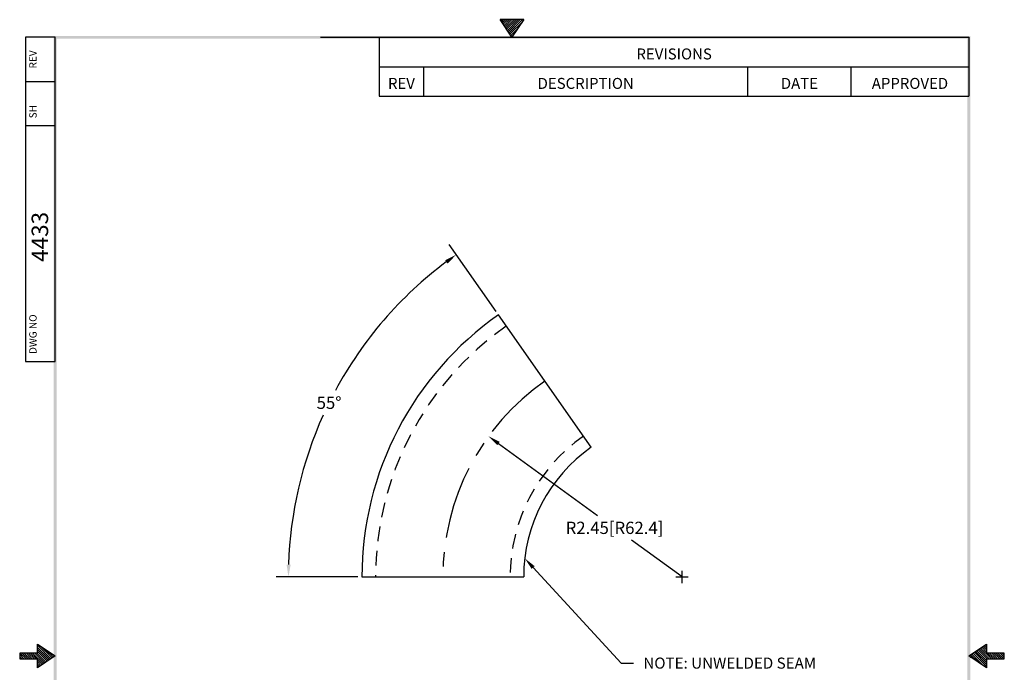
# Model space of a CAD drawing. Extents: x 23.2 to 33.3, y -2.3 to 10.7.
# Drawn here: x 23.2 to 33.3, y 4 to 10.7 of the extents above; entities that cross this region are included whole.
import ezdxf
from ezdxf.enums import TextEntityAlignment as Align

# ---------------------------------------------------------------- set-up
doc = ezdxf.new("R2010")
doc.units = 0
doc.header["$LTSCALE"] = 0.6
doc.header["$MEASUREMENT"] = 0
doc.linetypes.add('CENTER', pattern=[2, 1.25, -0.25, 0.25, -0.25])
doc.linetypes.add('HIDDEN', pattern=[0.375, 0.25, -0.125])
doc.layers.get('0').update_dxf_attribs({"linetype": 'CONTINUOUS'})
doc.layers.get('DEFPOINTS').update_dxf_attribs({"linetype": 'CONTINUOUS'})
for name, color, linetype in [('CENTER', 2, 'CENTER'), ('DIM', 1, 'CONTINUOUS'), ('HIDDEN', 5, 'HIDDEN'), ('OBJ', 3, 'CONTINUOUS')]:
    doc.layers.add(name, color=color, linetype=linetype)
doc.styles.add('BAVWM$0$STANDARD', font='txt')
doc.dimstyles.new('ROBS', dxfattribs={"dimtxt": 0.18, "dimasz": 0.18, "dimexe": 0.18, "dimexo": 0.0625, "dimgap": 0.09, "dimtad": 0, "dimtih": 1, "dimtoh": 1, "dimzin": 4, "dimdsep": 46, "dimtxsty": 'STANDARD', "dimcen": 0.09, "dimadec": 0, "dimazin": 0, "dimtfac": 1, "dimtofl": 0, "dimtmove": 0, "dimatfit": 3, "dimfxl": 1, "dimtolj": 1, "dimtzin": 12, "dimarcsym": 0})
doc.dimstyles.new('ROBS$2', dxfattribs={"dimtxt": 0.18, "dimasz": 0.18, "dimexe": 0.18, "dimexo": 0.0625, "dimgap": 0.09, "dimtad": 0, "dimtih": 1, "dimtoh": 1, "dimdec": 1, "dimlfac": 4, "dimzin": 4, "dimdsep": 46, "dimtxsty": 'STANDARD', "dimcen": 0.09, "dimadec": 1, "dimazin": 0, "dimtfac": 1, "dimtofl": 0, "dimtmove": 0, "dimatfit": 3, "dimfxl": 1, "dimtolj": 1, "dimtzin": 12, "dimarcsym": 0})

# ---------------------------------------------------------------- blocks, each defined once
blk = doc.blocks.new('BAVWM')
at = {"color": 7}
for p, q in [((5.5049, 11.1404), (5.4049, 11.2904)), ((5.6049, 11.2904), (5.4049, 11.2904)), ((5.4165, 11.2904), (5.4095, 11.2834)), ((5.4342, 11.2904), (5.4166, 11.2728)), ((5.4518, 11.2904), (5.4237, 11.2622)), ((5.4695, 11.2904), (5.4307, 11.2516)), ((5.4872, 11.2904), (5.4378, 11.241)), ((5.5049, 11.2904), (5.4449, 11.2304)), ((5.5225, 11.2904), (5.4519, 11.2198)), ((5.5402, 11.2904), (5.459, 11.2092)), ((5.5579, 11.2904), (5.4661, 11.1986)), ((5.5756, 11.2904), (5.4732, 11.188)), ((5.5933, 11.2904), (5.4802, 11.1774)), ((5.6049, 11.2904), (5.5049, 11.1404)), ((5.5927, 11.2722), (5.4873, 11.1668)), ((5.5574, 11.2192), (5.4944, 11.1562)), ((1.3799, 11.1404), (1.3799, 8.3904)), ((1.6299, 11.1404), (1.3799, 11.1404)), ((1.6299, 8.3904), (1.6299, 11.1404)), ((3.8799, 11.1404), (9.3799, 11.1404)), ((4.3799, 11.1404), (4.3799, 10.6404)), ((5.522, 11.1662), (5.5014, 11.1456)), ((9.3799, 11.1404), (9.3799, 10.6404)), ((4.3799, 10.8904), (9.3799, 10.8904)), ((4.7549, 10.8904), (4.7549, 10.6404)), ((7.5049, 10.6404), (7.5049, 10.8904)), ((8.3799, 10.6404), (8.3799, 10.8904)), ((1.3799, 10.7654), (1.6299, 10.7654)), ((4.3799, 10.6404), (9.3799, 10.6404)), ((1.6299, 10.3904), (1.3799, 10.3904)), ((1.3799, 8.3904), (1.6299, 8.3904)), ((1.4799, 5.9154), (1.4799, 5.9904)), ((1.4799, 5.9904), (1.6299, 5.8904)), ((1.4799, 5.9812), (1.5944, 5.8667)), ((1.4799, 5.9635), (1.5838, 5.8597)), ((1.4799, 5.9459), (1.5731, 5.8526)), ((1.5053, 5.9734), (1.605, 5.8738)), ((1.5584, 5.9381), (1.6156, 5.8809)), ((9.3799, 5.8904), (9.5299, 5.9904)), ((9.5299, 5.8526), (9.4472, 5.9353)), ((9.5348, 5.8654), (9.4578, 5.9424)), ((9.5524, 5.8654), (9.4684, 5.9494)), ((9.5701, 5.8654), (9.479, 5.9565)), ((9.5299, 5.9233), (9.4896, 5.9636)), ((9.5299, 5.941), (9.5002, 5.9707)), ((9.5299, 5.9587), (9.5108, 5.9777)), ((9.5299, 5.9764), (9.5215, 5.9848)), ((9.5299, 5.9904), (9.5299, 5.9154)), ((1.4799, 5.9154), (1.3299, 5.9154)), ((1.3299, 5.9154), (1.3299, 5.8654)), ((1.3299, 5.9014), (1.3659, 5.8654)), ((1.3299, 5.8837), (1.3482, 5.8654)), ((1.3299, 5.8661), (1.3305, 5.8654)), ((1.3299, 5.8654), (1.4799, 5.8654)), ((1.3336, 5.9154), (1.3836, 5.8654)), ((1.3512, 5.9154), (1.4012, 5.8654)), ((1.3689, 5.9154), (1.4189, 5.8654)), ((1.3866, 5.9154), (1.4366, 5.8654)), ((1.4043, 5.9154), (1.4543, 5.8654)), ((1.4219, 5.9154), (1.4719, 5.8654)), ((1.4396, 5.9154), (1.5307, 5.8243)), ((1.4573, 5.9154), (1.5413, 5.8314)), ((1.475, 5.9154), (1.5519, 5.8385)), ((1.4799, 5.9282), (1.5625, 5.8455)), ((1.6299, 5.8904), (1.4799, 5.7904)), ((1.4799, 5.7904), (1.4799, 5.8654)), ((1.4799, 5.8575), (1.5201, 5.8172)), ((1.6114, 5.9027), (1.6262, 5.888)), ((9.5299, 5.7904), (9.3799, 5.8904)), ((9.3983, 5.8781), (9.3836, 5.8929)), ((9.4514, 5.8427), (9.3942, 5.8999)), ((9.5044, 5.8074), (9.4048, 5.907)), ((9.5299, 5.7996), (9.4154, 5.9141)), ((9.5299, 5.8173), (9.426, 5.9212)), ((9.5299, 5.835), (9.4366, 5.9282)), ((9.6799, 5.9154), (9.5299, 5.9154)), ((9.5299, 5.8654), (9.6799, 5.8654)), ((9.5299, 5.8654), (9.5299, 5.7904)), ((9.5878, 5.8654), (9.5378, 5.9154)), ((9.6055, 5.8654), (9.5555, 5.9154)), ((9.6232, 5.8654), (9.5732, 5.9154)), ((9.6408, 5.8654), (9.5908, 5.9154)), ((9.6585, 5.8654), (9.6085, 5.9154)), ((9.6762, 5.8654), (9.6262, 5.9154)), ((9.6799, 5.8794), (9.6439, 5.9154)), ((9.6799, 5.8971), (9.6615, 5.9154)), ((9.6799, 5.9148), (9.6792, 5.9154)), ((9.6799, 5.8654), (9.6799, 5.9154)), ((1.4799, 5.8398), (1.5095, 5.8102)), ((1.4799, 5.8221), (1.4989, 5.8031)), ((1.4799, 5.8044), (1.4883, 5.796))]:
    blk.add_line(p, q, dxfattribs=at)
for points in [[(1.6424, 11.1404), (1.6174, 11.1404), (1.6424, 0.6529), (1.6174, 0.6279)], [(9.3674, 11.1279), (9.3924, 11.1529), (1.6299, 11.1279), (1.6299, 11.1529)], [(9.3674, 0.6529), (9.3924, 0.6279), (9.3674, 11.1279), (9.3924, 11.1529)]]:
    blk.add_trace(points, dxfattribs=at)
at = {"color": 7, "style": 'BAVWM$0$STANDARD'}
blk.add_text('REV', height=0.0625, rotation=90, dxfattribs=at).set_placement((1.4736, 10.9529), align=Align.CENTER)
for s, p in [('REVISIONS', (6.8799, 10.9529)), ('REV', (4.5674, 10.7029)), ('DESCRIPTION', (6.1299, 10.7029)), ('DATE', (7.9424, 10.7029)), ('APPROVED', (8.8799, 10.7029))]:
    blk.add_text(s, height=0.093, dxfattribs=at).set_placement(p, align=Align.CENTER)
for s, p in [('SH', (1.4736, 10.4529)), ('DWG NO', (1.4736, 8.4529))]:
    blk.add_text(s, height=0.0625, rotation=90, dxfattribs=at).set_placement(p)
blk = doc.blocks.new('*D1')
at = {"color": 0, "linetype": 'ByBlock'}
for p, q in [((28.153, 6.388), (29.17, 5.648)), ((30.036, 5.018), (29.516, 5.396))]:
    blk.add_line(p, q, dxfattribs=at)
blk.add_solid([(28.165, 6.405), (28.14, 6.371), (28.051, 6.462)], dxfattribs=at)
at = {"layer": 'DEFPOINTS', "color": 0, "linetype": 'ByBlock'}
for p in [(28.051, 6.462), (30.036, 5.018)]:
    blk.add_point(p, dxfattribs=at)
at = {"color": 0, "linetype": 'ByBlock', "insert": (29.343, 5.522), "char_height": 0.126, "attachment_point": 5}
blk.add_mtext('\\A1;R2.45[R62.4]', dxfattribs=at)
blk = doc.blocks.new('*D5')
at = {"layer": 'DEFPOINTS', "color": 0}
for p in [(28.152, 7.709), (26.796, 7.431), (26.751, 5.018), (30.036, 5.018)]:
    blk.add_point(p, dxfattribs=at)
at = {"layer": 'DIM', "color": 0, "lineweight": -2}
for p, q in [((28.127, 7.745), (27.647, 8.431)), ((26.708, 5.018), (25.871, 5.018))]:
    blk.add_line(p, q, dxfattribs=at)
for start, end in [(126.7872, 151.7195), (155.7068, 178.2128)]:
    blk.add_arc((30.036, 5.018), 4.04, start, end, dxfattribs=at)
at = {"layer": 'DIM', "color": 0}
for points in [[(27.605, 8.27), (27.63, 8.236), (27.719, 8.327)], [(26.02, 5.144), (25.978, 5.145), (25.997, 5.018)]]:
    blk.add_solid(points, dxfattribs=at)
at = {"layer": 'DIM', "color": 0, "insert": (26.414, 6.806), "char_height": 0.126, "attachment_point": 5}
blk.add_mtext('\\A1;55°', dxfattribs=at)

msp = doc.modelspace()

# ---------------------------------------------------------------- linework, layer by layer
at = {"layer": 'CENTER', "color": 7}
msp.add_arc((30.036, 5.018), 2.455, 125, 180, dxfattribs=at)
at = {"layer": 'DIM', "color": 7, "linetype": 'Continuous'}
for p, q in [((28.508, 5.115), (29.412, 4.133)), ((30.036, 4.955), (30.036, 5.081)), ((29.973, 5.018), (30.099, 5.018)), ((29.412, 4.133), (29.538, 4.133))]:
    msp.add_line(p, q, dxfattribs=at)
msp.add_solid([(28.492, 5.101), (28.523, 5.129), (28.423, 5.208)], dxfattribs=at)
at = {"layer": 'HIDDEN', "color": 7}
for radius in [3.145, 1.765]:
    msp.add_arc((30.036, 5.018), radius, 125, 180, dxfattribs=at)
at = {"layer": 'OBJ', "color": 7}
for p, q in [((29.104, 6.349), (28.152, 7.709)), ((26.751, 5.018), (28.411, 5.018))]:
    msp.add_line(p, q, dxfattribs=at)
for radius in [3.285, 1.625]:
    msp.add_arc((30.036, 5.018), radius, 125, 180, dxfattribs=at)

# ---------------------------------------------------------------- block references
at = {"color": 7, "xscale": 1.209999999999999, "yscale": 1.209999999999999, "zscale": 1.209999999999999}
msp.add_blockref('BAVWM', (21.63, -2.921), dxfattribs=at)

# ---------------------------------------------------------------- texts
at = {"layer": 'DIM', "color": 7}
msp.add_text('4433', height=0.1694, rotation=90, dxfattribs=at).set_placement((23.531, 8.253))
msp.add_text('NOTE: UNWELDED SEAM', height=0.11395, dxfattribs=at).set_placement((29.639, 4.076))

# ---------------------------------------------------------------- dimensions: what is measured, and where the dimension line sits
dim = msp.add_angular_dim_3p(base=(26.796, 7.431), center=(30.036, 5.018), p1=(28.152, 7.709), p2=(26.751, 5.018), dimstyle='ROBS$2', override={"dimscale": 0.7, "dimdec": 2, "dimlfac": 1, "dimadec": 0, "dimatfit": 2}, dxfattribs=at)
dim.commit()
dim.dimension.update_dxf_attribs({"geometry": '*D5', "text_midpoint": (26.414, 6.806), "dimtype": 165})
dim = msp.add_radius_dim(center=(30.036, 5.018), mpoint=(28.051, 6.462), dimstyle='ROBS', override={"dimscale": 0.7, "dimatfit": 2}, dxfattribs=at)
dim.commit()
dim.dimension.update_dxf_attribs({"geometry": '*D1', "text_midpoint": (29.343, 5.522), "dimtype": 164})

doc.saveas('drawing.dxf')
